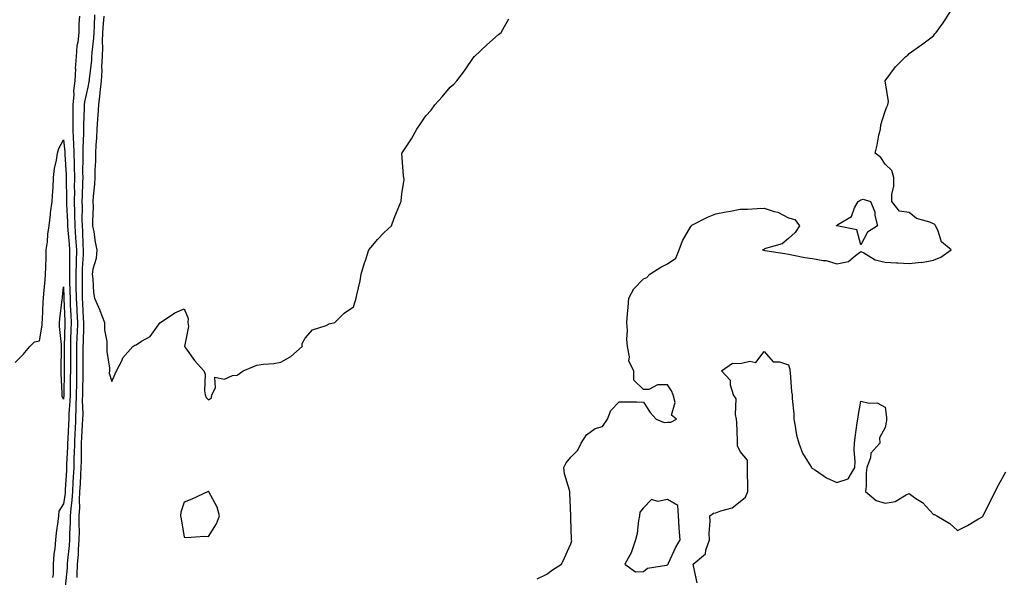
# Model space of a CAD drawing. Units: inches. Extents: x 878723 to 881363, y 7366538 to 7369178.
# Drawn here: x 879810 to 880217, y 7367616 to 7367847 of the extents above; entities that cross this region are included whole.
import ezdxf

# ---------------------------------------------------------------- set-up
doc = ezdxf.new("R2010")
doc.units = ezdxf.units.IN
doc.header["$MEASUREMENT"] = 0
doc.layers.add('Contour_87877366', color=7, linetype='Continuous', true_color=0x2edb27)

msp = doc.modelspace()

# ---------------------------------------------------------------- linework, layer by layer
at = {"layer": 'Contour_87877366'}
for points in [[(880024.09, 7367615.88, 3442), (880028.05, 7367617.81, 3442), (880030.43, 7367619.54, 3442), (880034.09, 7367621.92, 3442), (880035.39, 7367624.58, 3442), (880038.05, 7367630.29, 3442), (880038.4, 7367631.57, 3442), (880038.28, 7367631.92, 3442), (880038.24, 7367632.11, 3442), (880038.05, 7367640.81, 3442), (880037.99, 7367641.86, 3442), (880038.01, 7367641.96, 3442), (880037.53, 7367651.4, 3442), (880037.59, 7367651.92, 3442), (880037.5, 7367652.47, 3442), (880035.38, 7367659.25, 3442), (880035.1, 7367661.92, 3442), (880036.1, 7367663.87, 3442), (880038.05, 7367666.14, 3442), (880040.91, 7367669.06, 3442), (880042.35, 7367671.92, 3442), (880044.52, 7367675.45, 3442), (880048.05, 7367677.99, 3442), (880051.06, 7367678.91, 3442), (880053.15, 7367681.92, 3442), (880054.51, 7367685.46, 3442), (880058.05, 7367689.09, 3442), (880060.95, 7367689.02, 3442), (880065.18, 7367689.05, 3442), (880068.05, 7367688.97, 3442), (880070.83, 7367684.7, 3442), (880073.39, 7367681.92, 3442), (880076.65, 7367680.52, 3442), (880078.05, 7367680.67, 3442), (880079.35, 7367680.62, 3442), (880081.69, 7367681.92, 3442), (880079.68, 7367683.55, 3442), (880081.14, 7367688.83, 3442), (880080.4, 7367691.92, 3442), (880079.71, 7367693.58, 3442), (880078.05, 7367696.13, 3442), (880073.83, 7367696.14, 3442), (880070.24, 7367694.11, 3442), (880068.05, 7367694.12, 3442), (880064.15, 7367698.02, 3442), (880064.14, 7367701.92, 3442), (880062.07, 7367705.94, 3442), (880062.31, 7367707.66, 3442), (880061.44, 7367711.92, 3442), (880061.15, 7367715.02, 3442), (880061.42, 7367718.55, 3442), (880061.2, 7367721.92, 3442), (880061.46, 7367725.33, 3442), (880061.74, 7367728.23, 3442), (880062.01, 7367731.92, 3442), (880064.12, 7367735.85, 3442), (880068.05, 7367739.9, 3442), (880069.41, 7367740.56, 3442), (880070.77, 7367741.92, 3442), (880075.23, 7367744.74, 3442), (880078.05, 7367746.12, 3442), (880081.41, 7367748.56, 3442), (880082.79, 7367751.92, 3442), (880084.28, 7367755.69, 3442), (880087.73, 7367761.6, 3442), (880087.9, 7367761.92, 3442), (880087.92, 7367762.05, 3442), (880088.05, 7367762.1, 3442), (880088.39, 7367762.26, 3442), (880094.53, 7367765.44, 3442), (880098.05, 7367766.83, 3442), (880102.32, 7367767.65, 3442), (880104.11, 7367767.98, 3442), (880108.05, 7367768.73, 3442), (880111.13, 7367768.84, 3442), (880115.15, 7367769.02, 3442), (880118.05, 7367769.12, 3442), (880122.22, 7367767.75, 3442), (880123.63, 7367767.5, 3442), (880128.05, 7367765.18, 3442), (880130.66, 7367764.53, 3442), (880132.68, 7367761.92, 3442), (880130.84, 7367759.13, 3442), (880128.05, 7367756.66, 3442), (880125.51, 7367754.46, 3442), (880118.57, 7367752.44, 3442), (880118.05, 7367752.2, 3442), (880117.82, 7367752.15, 3442), (880117.36, 7367751.92, 3442), (880117.89, 7367751.76, 3442), (880118.05, 7367751.75, 3442), (880118.27, 7367751.7, 3442), (880126.59, 7367750.46, 3442), (880128.05, 7367750.09, 3442), (880130.19, 7367749.78, 3442), (880134.87, 7367748.74, 3442), (880138.05, 7367748.36, 3442), (880142.45, 7367747.52, 3442), (880143.64, 7367747.51, 3442), (880148.05, 7367746.18, 3442), (880152.87, 7367747.1, 3442), (880155.8, 7367749.67, 3442), (880158.05, 7367751.27, 3442), (880159.22, 7367750.75, 3442), (880163.98, 7367747.85, 3442), (880168.05, 7367746.89, 3442), (880172.74, 7367746.61, 3442), (880173.37, 7367746.6, 3442), (880178.05, 7367746.36, 3442), (880182.95, 7367746.82, 3442), (880183.21, 7367746.76, 3442), (880188.05, 7367747.73, 3442), (880191.09, 7367748.88, 3442), (880195.37, 7367751.92, 3442), (880191.45, 7367755.32, 3442), (880189.91, 7367760.06, 3442), (880188.95, 7367761.92, 3442), (880188.61, 7367762.48, 3442), (880188.05, 7367762.76, 3442), (880186.54, 7367763.43, 3442), (880181.02, 7367764.89, 3442), (880178.05, 7367767.38, 3442), (880174.04, 7367767.91, 3442), (880170.92, 7367771.92, 3442), (880170.92, 7367774.79, 3442), (880171.69, 7367778.28, 3442), (880171.69, 7367781.92, 3442), (880170.89, 7367784.76, 3442), (880168.05, 7367787.39, 3442), (880166.29, 7367790.16, 3442), (880163.93, 7367791.92, 3442), (880164.77, 7367795.2, 3442), (880165.53, 7367799.4, 3442), (880166.12, 7367801.92, 3442), (880166.25, 7367803.72, 3442), (880168.05, 7367809.32, 3442), (880168.84, 7367811.13, 3442), (880169.22, 7367811.92, 3442), (880169.42, 7367813.29, 3442), (880168.05, 7367821.92, 3442), (880172.33, 7367827.64, 3442), (880176.71, 7367831.92, 3442), (880177.52, 7367832.45, 3442), (880178.05, 7367833.18, 3442), (880182.28, 7367836.15, 3442), (880183.19, 7367836.78, 3442), (880188.05, 7367840.46, 3442), (880188.67, 7367841.3, 3442), (880189.24, 7367841.92, 3442), (880192.05, 7367845.92, 3442), (880192.88, 7367847.09, 3442), (880195.94, 7367851.92, 3442)], [(879834.72, 7367848.59, 3441), (879834.4, 7367845.57, 3441), (879834.4, 7367841.92, 3441), (879834, 7367837.87, 3441), (879833.6, 7367836.37, 3441), (879833.29, 7367831.92, 3441), (879832.94, 7367827.03, 3441), (879832.95, 7367826.82, 3441), (879832.68, 7367821.92, 3441), (879832.23, 7367817.74, 3441), (879832.28, 7367816.15, 3441), (879831.93, 7367811.92, 3441), (879831.89, 7367808.08, 3441), (879831.95, 7367805.82, 3441), (879831.91, 7367801.92, 3441), (879832.03, 7367797.94, 3441), (879832.23, 7367796.1, 3441), (879832.34, 7367791.92, 3441), (879832.41, 7367787.56, 3441), (879832.48, 7367786.35, 3441), (879832.55, 7367781.92, 3441), (879832.5, 7367777.47, 3441), (879832.53, 7367776.4, 3441), (879832.48, 7367771.92, 3441), (879832.58, 7367767.39, 3441), (879832.63, 7367766.51, 3441), (879832.73, 7367761.92, 3441), (879833.05, 7367756.92, 3441), (879833.36, 7367751.92, 3441), (879833.24, 7367747.11, 3441), (879833.22, 7367746.75, 3441), (879833.1, 7367741.92, 3441), (879833.19, 7367737.06, 3441), (879833.19, 7367736.78, 3441), (879833.28, 7367731.92, 3441), (879833.5, 7367727.37, 3441), (879833.55, 7367726.42, 3441), (879833.78, 7367721.92, 3441), (879833.65, 7367717.52, 3441), (879833.62, 7367716.35, 3441), (879833.49, 7367711.92, 3441), (879833.48, 7367707.35, 3441), (879833.48, 7367706.49, 3441), (879833.47, 7367701.92, 3441), (879833.4, 7367697.27, 3441), (879833.38, 7367696.59, 3441), (879833.31, 7367691.92, 3441), (879833.19, 7367687.06, 3441), (879833.2, 7367686.77, 3441), (879833.06, 7367681.92, 3441), (879832.82, 7367677.15, 3441), (879832.8, 7367676.67, 3441), (879832.56, 7367671.92, 3441), (879832.44, 7367667.53, 3441), (879832.38, 7367666.25, 3441), (879832.26, 7367661.92, 3441), (879832.05, 7367657.92, 3441), (879831.91, 7367655.78, 3441), (879831.7, 7367651.92, 3441), (879831.53, 7367648.44, 3441), (879831.03, 7367644.9, 3441), (879830.85, 7367641.92, 3441), (879830.82, 7367639.15, 3441), (879830.59, 7367634.46, 3441), (879830.56, 7367631.92, 3441), (879830.39, 7367629.58, 3441), (879829.75, 7367623.62, 3441), (879829.62, 7367621.92, 3441), (879829.56, 7367620.41, 3441), (879828.68, 7367612.55, 3441)], [(879840.84, 7367849.13, 3442), (879840.69, 7367844.56, 3442), (879840.54, 7367841.92, 3442), (879840.46, 7367839.51, 3442), (879839.77, 7367833.64, 3442), (879839.7, 7367831.92, 3442), (879839.62, 7367830.35, 3442), (879838.63, 7367822.5, 3442), (879838.6, 7367821.92, 3442), (879838.55, 7367821.42, 3442), (879838.05, 7367819.23, 3442), (879836.76, 7367813.21, 3442), (879836.65, 7367811.92, 3442), (879836.64, 7367810.51, 3442), (879836.32, 7367803.65, 3442), (879836.3, 7367801.92, 3442), (879836.36, 7367800.23, 3442), (879836.01, 7367793.96, 3442), (879836.06, 7367791.92, 3442), (879836.1, 7367789.97, 3442), (879835.96, 7367784.01, 3442), (879835.99, 7367781.92, 3442), (879835.97, 7367779.84, 3442), (879835.72, 7367774.25, 3442), (879835.69, 7367771.92, 3442), (879835.74, 7367769.61, 3442), (879835.65, 7367764.32, 3442), (879835.7, 7367761.92, 3442), (879835.84, 7367759.71, 3442), (879836.07, 7367753.9, 3442), (879836.2, 7367751.92, 3442), (879836.15, 7367750.02, 3442), (879835.76, 7367744.21, 3442), (879835.71, 7367741.92, 3442), (879835.75, 7367739.62, 3442), (879835.78, 7367734.19, 3442), (879835.82, 7367731.92, 3442), (879835.92, 7367729.79, 3442), (879836.25, 7367723.72, 3442), (879836.34, 7367721.92, 3442), (879836.29, 7367720.16, 3442), (879836.16, 7367713.81, 3442), (879836.1, 7367711.92, 3442), (879836.1, 7367709.97, 3442), (879836.06, 7367703.91, 3442), (879836.06, 7367701.92, 3442), (879836.03, 7367699.9, 3442), (879835.91, 7367694.06, 3442), (879835.88, 7367691.92, 3442), (879835.82, 7367689.69, 3442), (879835.98, 7367683.99, 3442), (879835.92, 7367681.92, 3442), (879835.81, 7367679.68, 3442), (879835.52, 7367674.45, 3442), (879835.39, 7367671.92, 3442), (879835.32, 7367669.19, 3442), (879835.29, 7367664.68, 3442), (879835.21, 7367661.92, 3442), (879835.05, 7367658.92, 3442), (879834.88, 7367655.09, 3442), (879834.71, 7367651.92, 3442), (879834.53, 7367648.4, 3442), (879834.64, 7367645.33, 3442), (879834.44, 7367641.92, 3442), (879834.4, 7367638.27, 3442), (879834.47, 7367635.5, 3442), (879834.43, 7367631.92, 3442), (879834.15, 7367628.02, 3442), (879834.06, 7367625.91, 3442), (879833.75, 7367621.92, 3442), (879833.56, 7367617.43, 3442), (879833.59, 7367616.38, 3442)], [(879844.7, 7367848.57, 3443), (879844.44, 7367845.53, 3443), (879844.23, 7367841.92, 3443), (879844.09, 7367837.96, 3443), (879844.19, 7367835.78, 3443), (879844.03, 7367831.92, 3443), (879843.82, 7367827.69, 3443), (879843.85, 7367826.12, 3443), (879843.6, 7367821.92, 3443), (879843.14, 7367817.01, 3443), (879843.14, 7367816.83, 3443), (879842.55, 7367811.92, 3443), (879842.25, 7367807.72, 3443), (879842.15, 7367806.02, 3443), (879841.86, 7367801.92, 3443), (879841.69, 7367798.28, 3443), (879841.42, 7367795.29, 3443), (879841.24, 7367791.92, 3443), (879841.22, 7367788.75, 3443), (879841.05, 7367784.92, 3443), (879841.02, 7367781.92, 3443), (879840.86, 7367779.11, 3443), (879840.34, 7367774.21, 3443), (879840.2, 7367771.92, 3443), (879840.29, 7367769.68, 3443), (879840, 7367763.87, 3443), (879840.1, 7367761.92, 3443), (879840.56, 7367759.41, 3443), (879841.18, 7367755.05, 3443), (879841.82, 7367751.92, 3443), (879841.59, 7367748.38, 3443), (879840.13, 7367744, 3443), (879839.9, 7367741.92, 3443), (879840.22, 7367739.75, 3443), (879840.45, 7367734.32, 3443), (879840.91, 7367731.92, 3443), (879843.06, 7367726.93, 3443), (879843.07, 7367726.9, 3443), (879844.99, 7367721.92, 3443), (879844.99, 7367718.86, 3443), (879845.96, 7367714.01, 3443), (879845.97, 7367711.92, 3443), (879846.03, 7367709.9, 3443), (879847.02, 7367702.95, 3443), (879847.06, 7367701.92, 3443), (879847.01, 7367700.88, 3443), (879848.05, 7367697.48, 3443), (879849.38, 7367700.59, 3443), (879850.01, 7367701.92, 3443), (879852.14, 7367706.01, 3443), (879852.66, 7367707.31, 3443), (879856.74, 7367711.92, 3443), (879857.5, 7367712.47, 3443), (879858.05, 7367712.7, 3443), (879860.35, 7367714.22, 3443), (879863.85, 7367716.12, 3443), (879868.05, 7367721.84, 3443), (879868.15, 7367721.82, 3443), (879868.19, 7367721.92, 3443), (879874.1, 7367725.87, 3443), (879878.05, 7367727.58, 3443), (879879.61, 7367723.48, 3443), (879879.52, 7367721.92, 3443), (879879.76, 7367720.21, 3443), (879878.14, 7367712.01, 3443), (879878.17, 7367711.92, 3443), (879878.51, 7367711.46, 3443), (879882.3, 7367706.17, 3443), (879886.1, 7367701.92, 3443), (879886.62, 7367700.49, 3443), (879886.41, 7367693.56, 3443), (879886.74, 7367691.92, 3443), (879887.05, 7367690.92, 3443), (879888.05, 7367689.91, 3443), (879889.3, 7367690.67, 3443), (879889.45, 7367691.92, 3443), (879890.98, 7367694.85, 3443), (879890.73, 7367699.24, 3443), (879894.63, 7367698.5, 3443), (879898.05, 7367699.93, 3443), (879899.89, 7367700.08, 3443), (879902.34, 7367701.92, 3443), (879906.45, 7367703.52, 3443), (879908.05, 7367704.25, 3443), (879910.84, 7367704.71, 3443), (879915.09, 7367704.88, 3443), (879918.05, 7367705.52, 3443), (879922.12, 7367707.85, 3443), (879926.78, 7367711.92, 3443), (879926.8, 7367713.17, 3443), (879928.05, 7367715.46, 3443), (879931.15, 7367718.82, 3443), (879936.73, 7367720.6, 3443), (879938.05, 7367721.27, 3443), (879938.52, 7367721.45, 3443), (879940.35, 7367721.92, 3443), (879944.24, 7367725.73, 3443), (879948.05, 7367728.3, 3443), (879948.92, 7367731.05, 3443), (879949.17, 7367731.92, 3443), (879949.42, 7367733.29, 3443), (879950.81, 7367739.16, 3443), (879951.25, 7367741.92, 3443), (879952.68, 7367746.55, 3443), (879952.84, 7367747.13, 3443), (879954.4, 7367751.92, 3443), (879956.04, 7367753.93, 3443), (879958.05, 7367756.26, 3443), (879960.82, 7367759.15, 3443), (879963.75, 7367761.92, 3443), (879964.91, 7367765.06, 3443), (879967.54, 7367771.41, 3443), (879967.74, 7367771.92, 3443), (879967.78, 7367772.19, 3443), (879968.05, 7367775.14, 3443), (879968.97, 7367781, 3443), (879968.93, 7367781.92, 3443), (879968.72, 7367782.59, 3443), (879968.13, 7367791.84, 3443), (879968.11, 7367791.92, 3443), (879968.22, 7367792.09, 3443), (879972.05, 7367797.92, 3443), (879974.21, 7367801.92, 3443), (879975.86, 7367804.11, 3443), (879978.05, 7367807.36, 3443), (879980.22, 7367809.75, 3443), (879981.73, 7367811.92, 3443), (879984.73, 7367815.24, 3443), (879988.05, 7367819.23, 3443), (879989.54, 7367820.43, 3443), (879990.89, 7367821.92, 3443), (879993.94, 7367826.03, 3443), (879998.05, 7367831.87, 3443), (879998.07, 7367831.9, 3443), (879998.1, 7367831.92, 3443), (880003.22, 7367836.75, 3443), (880008.05, 7367840.97, 3443), (880008.57, 7367841.4, 3443), (880009.12, 7367841.92, 3443), (880010.49, 7367844.36, 3443), (880012.4, 7367847.57, 3443)], [(879808.05, 7367705.4, 3440), (879811.39, 7367708.58, 3440), (879814.1, 7367711.92, 3440), (879816.05, 7367713.92, 3440), (879818.05, 7367714.35, 3440), (879819.19, 7367720.78, 3440), (879819.21, 7367721.92, 3440), (879819.32, 7367723.19, 3440), (879819.61, 7367730.36, 3440), (879819.74, 7367731.92, 3440), (879819.91, 7367733.78, 3440), (879820.4, 7367739.57, 3440), (879820.61, 7367741.92, 3440), (879820.71, 7367744.58, 3440), (879820.83, 7367749.14, 3440), (879820.93, 7367751.92, 3440), (879821.41, 7367755.28, 3440), (879821.55, 7367758.42, 3440), (879822.17, 7367761.92, 3440), (879822.7, 7367766.57, 3440), (879822.72, 7367767.25, 3440), (879823.35, 7367771.92, 3440), (879823.59, 7367776.38, 3440), (879823.7, 7367777.57, 3440), (879823.96, 7367781.92, 3440), (879824.36, 7367785.61, 3440), (879825.14, 7367789.01, 3440), (879825.54, 7367791.92, 3440), (879826.11, 7367793.86, 3440), (879828.05, 7367797.5, 3440), (879828.6, 7367792.47, 3440), (879828.61, 7367791.92, 3440), (879828.62, 7367791.35, 3440), (879829.09, 7367782.96, 3440), (879829.11, 7367781.92, 3440), (879829.1, 7367780.87, 3440), (879829.29, 7367773.16, 3440), (879829.27, 7367771.92, 3440), (879829.3, 7367770.67, 3440), (879829.72, 7367763.59, 3440), (879829.76, 7367761.92, 3440), (879829.88, 7367760.09, 3440), (879830.38, 7367754.25, 3440), (879830.53, 7367751.92, 3440), (879830.47, 7367749.5, 3440), (879830.55, 7367744.42, 3440), (879830.49, 7367741.92, 3440), (879830.54, 7367739.43, 3440), (879830.69, 7367734.56, 3440), (879830.74, 7367731.92, 3440), (879830.87, 7367729.1, 3440), (879831.06, 7367724.93, 3440), (879831.21, 7367721.92, 3440), (879831.12, 7367718.85, 3440), (879830.97, 7367714.84, 3440), (879830.89, 7367711.92, 3440), (879830.88, 7367709.09, 3440), (879830.89, 7367704.76, 3440), (879830.88, 7367701.92, 3440), (879830.84, 7367699.13, 3440), (879830.79, 7367694.66, 3440), (879830.75, 7367691.92, 3440), (879830.68, 7367689.29, 3440), (879830.27, 7367684.14, 3440), (879830.21, 7367681.92, 3440), (879830.1, 7367679.87, 3440), (879829.82, 7367673.69, 3440), (879829.72, 7367671.92, 3440), (879829.68, 7367670.29, 3440), (879829.35, 7367663.22, 3440), (879829.31, 7367661.92, 3440), (879829.25, 7367660.72, 3440), (879828.74, 7367652.61, 3440), (879828.7, 7367651.92, 3440), (879828.67, 7367651.3, 3440), (879828.05, 7367646.91, 3440), (879826.12, 7367643.85, 3440), (879825.91, 7367641.92, 3440), (879825.66, 7367639.53, 3440), (879825.06, 7367634.91, 3440), (879824.76, 7367631.92, 3440), (879824.5, 7367628.37, 3440), (879823.99, 7367625.98, 3440), (879823.76, 7367621.92, 3440), (879823.72, 7367617.59, 3440), (879823.55, 7367616.42, 3440)], [(880090.34, 7367614.21, 3441), (880088.78, 7367621.19, 3441), (880088.61, 7367621.92, 3441), (880093.81, 7367626.16, 3441), (880093.84, 7367627.71, 3441), (880095.37, 7367631.92, 3441), (880095.22, 7367634.75, 3441), (880095.66, 7367639.53, 3441), (880095.49, 7367641.92, 3441), (880097.04, 7367642.93, 3441), (880098.05, 7367643.09, 3441), (880100.12, 7367643.99, 3441), (880104.82, 7367645.15, 3441), (880108.05, 7367647.89, 3441), (880110.32, 7367649.65, 3441), (880111.22, 7367651.92, 3441), (880111.25, 7367655.12, 3441), (880111.16, 7367658.81, 3441), (880111.18, 7367661.92, 3441), (880111.06, 7367664.93, 3441), (880108.05, 7367668.52, 3441), (880106.99, 7367670.86, 3441), (880106.99, 7367671.92, 3441), (880106.93, 7367673.04, 3441), (880106.69, 7367680.57, 3441), (880106.62, 7367681.92, 3441), (880106.1, 7367683.87, 3441), (880106.43, 7367690.3, 3441), (880105.36, 7367691.92, 3441), (880104.07, 7367695.9, 3441), (880104.08, 7367697.95, 3441), (880100.37, 7367701.92, 3441), (880104.94, 7367705.03, 3441), (880108.05, 7367704.9, 3441), (880112.08, 7367705.95, 3441), (880114.59, 7367705.38, 3441), (880118.05, 7367709.85, 3441), (880121.79, 7367705.66, 3441), (880124.31, 7367705.66, 3441), (880128.05, 7367704.36, 3441), (880128.65, 7367702.52, 3441), (880128.63, 7367701.92, 3441), (880128.74, 7367701.23, 3441), (880129.34, 7367693.21, 3441), (880129.59, 7367691.92, 3441), (880129.59, 7367690.38, 3441), (880130.25, 7367684.12, 3441), (880130.26, 7367681.92, 3441), (880130.91, 7367679.06, 3441), (880131.39, 7367675.26, 3441), (880132.37, 7367671.92, 3441), (880133.94, 7367667.81, 3441), (880136.98, 7367662.99, 3441), (880137.57, 7367661.92, 3441), (880137.75, 7367661.62, 3441), (880138.05, 7367661.47, 3441), (880139.24, 7367660.73, 3441), (880143.78, 7367657.65, 3441), (880148.05, 7367655.71, 3441), (880152.75, 7367657.22, 3441), (880155.58, 7367661.92, 3441), (880155.62, 7367664.35, 3441), (880155.34, 7367669.21, 3441), (880155.38, 7367671.92, 3441), (880155.67, 7367674.3, 3441), (880156.55, 7367680.42, 3441), (880156.74, 7367681.92, 3441), (880156.99, 7367682.98, 3441), (880158.05, 7367689.36, 3441), (880161.44, 7367688.53, 3441), (880164.76, 7367688.63, 3441), (880168.05, 7367686.9, 3441), (880168.7, 7367682.57, 3441), (880168.68, 7367681.92, 3441), (880168.67, 7367681.3, 3441), (880168.05, 7367678.42, 3441), (880165.8, 7367674.17, 3441), (880165.9, 7367671.92, 3441), (880162.18, 7367667.79, 3441), (880162, 7367665.87, 3441), (880160.57, 7367661.92, 3441), (880160.27, 7367659.7, 3441), (880160.23, 7367654.1, 3441), (880160, 7367651.92, 3441), (880164.35, 7367648.22, 3441), (880168.05, 7367647.11, 3441), (880172.18, 7367647.79, 3441), (880176.74, 7367650.61, 3441), (880178.05, 7367651.11, 3441), (880180.85, 7367649.12, 3441), (880183.52, 7367647.39, 3441), (880188.05, 7367642.48, 3441), (880188.56, 7367642.43, 3441), (880189.44, 7367641.92, 3441), (880194.9, 7367638.77, 3441), (880198.05, 7367635.82, 3441), (880202.12, 7367637.85, 3441), (880206.73, 7367640.6, 3441), (880208.05, 7367641.35, 3441), (880208.38, 7367641.59, 3441), (880208.64, 7367641.92, 3441), (880209.23, 7367643.1, 3441), (880211.8, 7367648.17, 3441), (880213.62, 7367651.92, 3441), (880215.14, 7367654.83, 3441), (880218.05, 7367660.05, 3441)]]:
    msp.add_polyline3d(points, dxfattribs=at)
for points in [[(880158.05, 7367753.98, 3442), (880156.33, 7367760.2, 3442), (880148.14, 7367761.83, 3442), (880148.05, 7367761.88, 3442), (880148.02, 7367761.89, 3442), (880147.97, 7367761.92, 3442), (880148, 7367761.97, 3442), (880148.05, 7367762.05, 3442), (880148.57, 7367762.44, 3442), (880154.2, 7367765.77, 3442), (880155.46, 7367769.33, 3442), (880156.92, 7367771.92, 3442), (880157.6, 7367772.37, 3442), (880158.05, 7367772.58, 3442), (880158.98, 7367772.85, 3442), (880162.02, 7367771.92, 3442), (880163.84, 7367767.71, 3442), (880163.88, 7367766.09, 3442), (880164.9, 7367761.92, 3442), (880160.73, 7367759.24, 3442)], [(879828.05, 7367690.15, 3439), (879827.51, 7367691.38, 3439), (879827.46, 7367691.92, 3439), (879827.45, 7367692.52, 3439), (879827.07, 7367700.94, 3439), (879827.06, 7367701.92, 3439), (879827.11, 7367702.86, 3439), (879827.17, 7367711.04, 3439), (879827.21, 7367711.92, 3439), (879827.23, 7367712.74, 3439), (879826.34, 7367720.21, 3439), (879826.38, 7367721.92, 3439), (879826.51, 7367723.46, 3439), (879827.56, 7367731.43, 3439), (879827.61, 7367731.92, 3439), (879827.64, 7367732.33, 3439), (879828.05, 7367736.66, 3439), (879828.19, 7367732.06, 3439), (879828.19, 7367731.92, 3439), (879828.2, 7367731.77, 3439), (879828.62, 7367722.49, 3439), (879828.65, 7367721.92, 3439), (879828.63, 7367721.34, 3439), (879828.28, 7367712.15, 3439), (879828.28, 7367711.92, 3439), (879828.28, 7367711.69, 3439), (879828.29, 7367702.16, 3439), (879828.29, 7367701.92, 3439), (879828.29, 7367701.68, 3439), (879828.19, 7367692.06, 3439), (879828.18, 7367691.79, 3439)], [(879888.05, 7367633.28, 3443), (879891.36, 7367638.61, 3443), (879892.56, 7367641.92, 3443), (879891.63, 7367645.5, 3443), (879888.16, 7367651.81, 3443), (879888.12, 7367651.92, 3443), (879888.1, 7367651.97, 3443), (879888.05, 7367652.02, 3443), (879888, 7367651.97, 3443), (879887.86, 7367651.92, 3443), (879881.15, 7367648.82, 3443), (879878.05, 7367647.53, 3443), (879876.61, 7367643.36, 3443), (879876.41, 7367641.92, 3443), (879876.76, 7367640.63, 3443), (879878.05, 7367633.1, 3443), (879879.01, 7367632.88, 3443), (879886.46, 7367633.51, 3443)], [(880078.05, 7367621.63, 3442), (880078.21, 7367621.76, 3442), (880078.27, 7367621.92, 3442), (880078.49, 7367622.36, 3442), (880081.37, 7367628.6, 3442), (880083.3, 7367631.92, 3442), (880082.9, 7367636.77, 3442), (880082.9, 7367637.07, 3442), (880082.56, 7367641.92, 3442), (880082.26, 7367646.13, 3442), (880078.05, 7367648.7, 3442), (880073.95, 7367647.82, 3442), (880071.37, 7367648.6, 3442), (880068.05, 7367645.14, 3442), (880066.62, 7367643.35, 3442), (880066.45, 7367641.92, 3442), (880066.06, 7367639.93, 3442), (880065.41, 7367634.56, 3442), (880064.78, 7367631.92, 3442), (880063.15, 7367627.02, 3442), (880063.12, 7367626.85, 3442), (880060.38, 7367621.92, 3442), (880064.83, 7367618.7, 3442), (880068.05, 7367618.88, 3442), (880069.7, 7367620.27, 3442), (880077.59, 7367621.46, 3442)]]:
    msp.add_polyline3d(points, close=True, dxfattribs=at)

doc.saveas('drawing.dxf')
